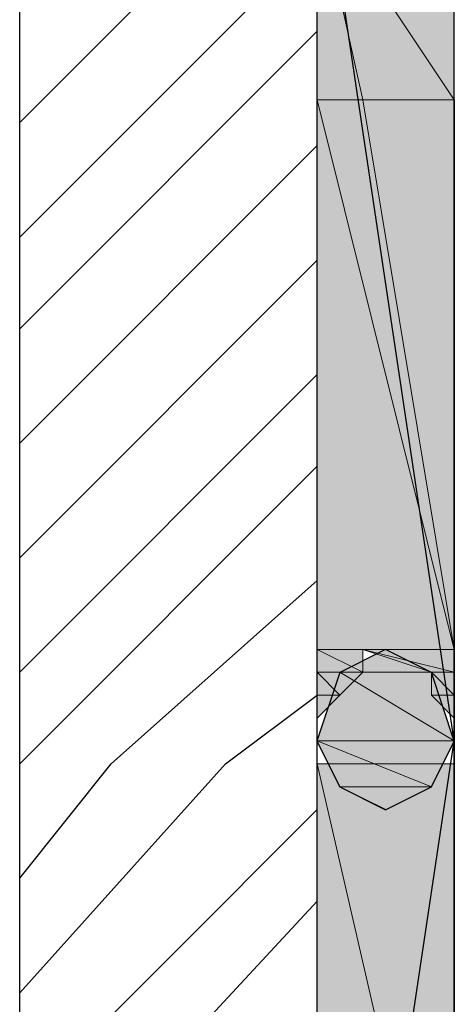
# Model space of a CAD drawing. Units: inches. Extents: x 45 to 568, y 191 to 596.
# Drawn here: x 276 to 289, y 408 to 438 of the extents above; entities that cross this region are included whole.
import ezdxf

# ---------------------------------------------------------------- set-up
doc = ezdxf.new("R2010")
doc.units = ezdxf.units.IN
doc.header["$MEASUREMENT"] = 0
doc.layers.add('Layer 1', color=7, linetype='Continuous')

msp = doc.modelspace()

# ---------------------------------------------------------------- hatches: boundary and pattern name
at = {"layer": 'Layer 1'}
for color, points in [(2, [(285.264, 441.44), (285.264, 435.299), (286.629, 435.299)]), (2, [(285.264, 441.44), (286.629, 435.299), (289.358, 435.299)]), (2, [(285.264, 441.44), (289.358, 441.44), (289.358, 435.299)]), (2, [(285.264, 435.299), (285.264, 418.924), (289.358, 418.924)]), (2, [(285.264, 435.299), (286.629, 435.299), (289.358, 418.924)]), (2, [(286.629, 435.299), (289.358, 435.299), (289.358, 418.924)]), (2, [(285.264, 418.924), (285.264, 418.241), (286.629, 418.241)]), (2, [(285.264, 418.924), (286.629, 418.924), (286.629, 418.241)]), (7, [(287.311, 418.924), (285.946, 418.241), (288.676, 418.241)]), (2, [(286.629, 418.924), (288.676, 418.241), (289.358, 418.241)]), (2, [(286.629, 418.924), (289.358, 418.924), (289.358, 418.241)]), (2, [(285.264, 418.241), (285.264, 417.559), (285.946, 417.559)]), (2, [(285.264, 418.241), (286.629, 418.241), (285.946, 417.559)]), (7, [(285.946, 418.241), (285.264, 416.194), (289.358, 416.194)]), (7, [(285.946, 418.241), (288.676, 418.241), (289.358, 416.194)]), (2, [(288.676, 418.241), (288.676, 417.559), (289.358, 417.559)]), (2, [(288.676, 418.241), (289.358, 418.241), (289.358, 417.559)]), (2, [(285.264, 417.559), (285.946, 417.559), (285.264, 416.876)]), (2, [(288.676, 417.559), (289.358, 417.559), (289.358, 416.876)]), (7, [(285.264, 416.194), (285.946, 414.83), (288.676, 414.83)]), (7, [(285.264, 416.194), (289.358, 416.194), (288.676, 414.83)]), (2, [(285.264, 415.512), (285.264, 397.771), (289.358, 397.771)]), (2, [(285.264, 415.512), (289.358, 415.512), (289.358, 397.771)]), (7, [(285.946, 414.83), (288.676, 414.83), (287.311, 414.147)])]:
    msp.add_hatch(color=color, dxfattribs=at).paths.add_polyline_path(points)
h = msp.add_hatch(color=2, dxfattribs=at)
edge = h.paths.add_edge_path()
edge.add_spline(control_points=[(285.264, 441.44), (285.264, 441.44), (286.629, 435.299), (286.629, 435.299), (286.629, 435.299), (285.264, 441.44), (285.264, 441.44)], knot_values=[0, 0, 0, 0, 1, 1, 1, 2, 2, 2, 2], degree=3, periodic=1)
h = msp.add_hatch(color=2, dxfattribs=at)
edge = h.paths.add_edge_path()
edge.add_spline(control_points=[(286.629, 435.299), (286.629, 435.299), (289.358, 418.924), (289.358, 418.924), (289.358, 418.924), (286.629, 435.299), (286.629, 435.299)], knot_values=[0, 0, 0, 0, 1, 1, 1, 2, 2, 2, 2], degree=3, periodic=1)
h = msp.add_hatch(color=2, dxfattribs=at)
edge = h.paths.add_edge_path()
edge.add_spline(control_points=[(289.358, 418.924), (289.358, 418.924), (289.358, 418.241), (289.358, 418.241), (289.358, 418.241), (289.358, 418.924), (289.358, 418.924)], knot_values=[0, 0, 0, 0, 1, 1, 1, 2, 2, 2, 2], degree=3, periodic=1)
h = msp.add_hatch(color=2, dxfattribs=at)
edge = h.paths.add_edge_path()
edge.add_spline(control_points=[(289.358, 418.924), (289.358, 418.924), (289.358, 418.241), (289.358, 418.241), (289.358, 418.241), (289.358, 418.924), (289.358, 418.924)], knot_values=[0, 0, 0, 0, 1, 1, 1, 2, 2, 2, 2], degree=3, periodic=1)
h = msp.add_hatch(color=2, dxfattribs=at)
edge = h.paths.add_edge_path()
edge.add_spline(control_points=[(289.358, 418.241), (289.358, 418.241), (289.358, 417.559), (289.358, 417.559), (289.358, 417.559), (289.358, 418.241), (289.358, 418.241)], knot_values=[0, 0, 0, 0, 1, 1, 1, 2, 2, 2, 2], degree=3, periodic=1)
h = msp.add_hatch(color=2, dxfattribs=at)
edge = h.paths.add_edge_path()
edge.add_spline(control_points=[(289.358, 418.241), (289.358, 418.241), (289.358, 417.559), (289.358, 417.559), (289.358, 417.559), (289.358, 418.241), (289.358, 418.241)], knot_values=[0, 0, 0, 0, 1, 1, 1, 2, 2, 2, 2], degree=3, periodic=1)
h = msp.add_hatch(color=2, dxfattribs=at)
edge = h.paths.add_edge_path()
edge.add_spline(control_points=[(285.264, 417.559), (285.264, 417.559), (285.264, 416.876), (285.264, 416.876), (285.264, 416.876), (285.264, 417.559), (285.264, 417.559)], knot_values=[0, 0, 0, 0, 1, 1, 1, 2, 2, 2, 2], degree=3, periodic=1)
h = msp.add_hatch(color=2, dxfattribs=at)
edge = h.paths.add_edge_path()
edge.add_spline(control_points=[(289.358, 417.559), (289.358, 417.559), (289.358, 416.876), (289.358, 416.876), (289.358, 416.876), (289.358, 417.559), (289.358, 417.559)], knot_values=[0, 0, 0, 0, 1, 1, 1, 2, 2, 2, 2], degree=3, periodic=1)
h = msp.add_hatch(color=2, dxfattribs=at)
edge = h.paths.add_edge_path()
edge.add_spline(control_points=[(289.358, 417.559), (289.358, 417.559), (289.358, 416.876), (289.358, 416.876), (289.358, 416.876), (289.358, 417.559), (289.358, 417.559)], knot_values=[0, 0, 0, 0, 1, 1, 1, 2, 2, 2, 2], degree=3, periodic=1)
h = msp.add_hatch(color=2, dxfattribs=at)
edge = h.paths.add_edge_path()
edge.add_spline(control_points=[(285.264, 416.876), (285.264, 416.876), (285.264, 416.194), (285.264, 416.194), (285.264, 416.194), (285.264, 416.876), (285.264, 416.876)], knot_values=[0, 0, 0, 0, 1, 1, 1, 2, 2, 2, 2], degree=3, periodic=1)
h = msp.add_hatch(color=2, dxfattribs=at)
edge = h.paths.add_edge_path()
edge.add_spline(control_points=[(285.264, 416.876), (285.264, 416.876), (285.264, 416.194), (285.264, 416.194), (285.264, 416.194), (285.264, 416.876), (285.264, 416.876)], knot_values=[0, 0, 0, 0, 1, 1, 1, 2, 2, 2, 2], degree=3, periodic=1)
h = msp.add_hatch(color=2, dxfattribs=at)
edge = h.paths.add_edge_path()
edge.add_spline(control_points=[(289.358, 416.876), (289.358, 416.876), (289.358, 416.194), (289.358, 416.194), (289.358, 416.194), (289.358, 416.876), (289.358, 416.876)], knot_values=[0, 0, 0, 0, 1, 1, 1, 2, 2, 2, 2], degree=3, periodic=1)
h = msp.add_hatch(color=2, dxfattribs=at)
edge = h.paths.add_edge_path()
edge.add_spline(control_points=[(285.264, 415.512), (285.264, 415.512), (289.358, 415.512), (289.358, 415.512), (289.358, 415.512), (285.264, 415.512), (285.264, 415.512)], knot_values=[0, 0, 0, 0, 1, 1, 1, 2, 2, 2, 2], degree=3, periodic=1)

# ---------------------------------------------------------------- linework, layer by layer
at = {"layer": 'Layer 1', "color": 7, "lineweight": 25}
for points in [[(289.358, 416.194), (285.264, 443.487), (287.994, 461.228)], [(276.394, 253.801), (276.394, 450.993)], [(285.264, 390.266), (285.264, 450.993)], [(289.358, 390.266), (289.358, 450.993)], [(276.394, 434.617), (285.264, 443.487)], [(276.394, 431.206), (285.264, 440.076)], [(276.394, 428.476), (285.264, 437.347)], [(289.356, 435.294), (289.356, 397.767)], [(276.394, 425.064), (285.264, 433.935)], [(285.262, 432.565), (285.262, 397.767)], [(276.394, 421.653), (285.264, 430.523)], [(276.394, 418.241), (285.264, 427.111)], [(276.394, 415.512), (285.264, 424.382)], [(279.123, 415.512), (285.264, 420.971)], [(289.356, 416.189), (288.673, 418.236), (287.309, 418.918), (285.944, 418.236), (285.262, 416.189), (285.944, 414.824), (287.309, 414.142), (288.673, 414.824), (289.356, 416.189)], [(282.535, 415.512), (285.264, 417.559)], [(276.394, 415.512), (276.394, 416.194)], [(289.358, 362.291), (285.264, 388.901), (289.358, 416.194)], [(276.394, 408.688), (282.535, 415.512)], [(276.394, 412.101), (279.123, 415.512)], [(276.394, 405.277), (285.264, 414.147)], [(276.394, 401.865), (285.264, 411.418)]]:
    msp.add_lwpolyline(points, dxfattribs=at)
at = {"layer": 'Layer 1', "lineweight": 0}
for points in [[(285.264, 441.44), (285.264, 435.299), (286.629, 435.299), (285.264, 441.44)], [(285.264, 441.44), (286.629, 435.299), (289.358, 435.299), (285.264, 441.44)], [(285.264, 441.44), (289.358, 441.44), (289.358, 435.299), (285.264, 441.44)], [(285.264, 435.299), (285.264, 418.924), (289.358, 418.924), (285.264, 435.299)], [(285.264, 435.299), (286.629, 435.299), (289.358, 418.924), (285.264, 435.299)], [(286.629, 435.299), (289.358, 435.299), (289.358, 418.924), (286.629, 435.299)], [(285.264, 418.924), (285.264, 418.241), (286.629, 418.241), (285.264, 418.924)], [(285.264, 418.924), (286.629, 418.924), (286.629, 418.241), (285.264, 418.924)], [(287.311, 418.924), (285.946, 418.241), (288.676, 418.241), (287.311, 418.924)], [(286.629, 418.924), (288.676, 418.241), (289.358, 418.241), (286.629, 418.924)], [(286.629, 418.924), (289.358, 418.924), (289.358, 418.241), (286.629, 418.924)], [(285.264, 418.241), (285.264, 417.559), (285.946, 417.559), (285.264, 418.241)], [(285.264, 418.241), (286.629, 418.241), (285.946, 417.559), (285.264, 418.241)], [(285.946, 418.241), (285.264, 416.194), (289.358, 416.194), (285.946, 418.241)], [(285.946, 418.241), (288.676, 418.241), (289.358, 416.194), (285.946, 418.241)], [(288.676, 418.241), (288.676, 417.559), (289.358, 417.559), (288.676, 418.241)], [(288.676, 418.241), (289.358, 418.241), (289.358, 417.559), (288.676, 418.241)], [(285.264, 417.559), (285.946, 417.559), (285.264, 416.876), (285.264, 417.559)], [(288.676, 417.559), (289.358, 417.559), (289.358, 416.876), (288.676, 417.559)], [(285.264, 416.194), (285.946, 414.83), (288.676, 414.83), (285.264, 416.194)], [(285.264, 416.194), (289.358, 416.194), (288.676, 414.83), (285.264, 416.194)], [(285.264, 415.512), (285.264, 397.771), (289.358, 397.771), (285.264, 415.512)], [(285.264, 415.512), (289.358, 415.512), (289.358, 397.771), (285.264, 415.512)], [(285.946, 414.83), (288.676, 414.83), (287.311, 414.147), (285.946, 414.83)]]:
    msp.add_lwpolyline(points, dxfattribs=at)
at = {"layer": 'Layer 1', "color": 253, "lineweight": 25}
msp.add_lwpolyline([(289.358, 397.771), (289.358, 415.512)], dxfattribs=at)
at = {"layer": 'Layer 1', "lineweight": 0}
for points in [[(285.264, 441.44), (285.264, 441.44), (286.629, 435.299), (286.629, 435.299), (286.629, 435.299), (285.264, 441.44), (285.264, 441.44)], [(286.629, 435.299), (286.629, 435.299), (289.358, 418.924), (289.358, 418.924), (289.358, 418.924), (286.629, 435.299), (286.629, 435.299)], [(289.358, 418.924), (289.358, 418.924), (289.358, 418.241), (289.358, 418.241), (289.358, 418.241), (289.358, 418.924), (289.358, 418.924)], [(289.358, 418.924), (289.358, 418.924), (289.358, 418.241), (289.358, 418.241), (289.358, 418.241), (289.358, 418.924), (289.358, 418.924)], [(289.358, 418.241), (289.358, 418.241), (289.358, 417.559), (289.358, 417.559), (289.358, 417.559), (289.358, 418.241), (289.358, 418.241)], [(289.358, 418.241), (289.358, 418.241), (289.358, 417.559), (289.358, 417.559), (289.358, 417.559), (289.358, 418.241), (289.358, 418.241)], [(285.264, 417.559), (285.264, 417.559), (285.264, 416.876), (285.264, 416.876), (285.264, 416.876), (285.264, 417.559), (285.264, 417.559)], [(289.358, 417.559), (289.358, 417.559), (289.358, 416.876), (289.358, 416.876), (289.358, 416.876), (289.358, 417.559), (289.358, 417.559)], [(289.358, 417.559), (289.358, 417.559), (289.358, 416.876), (289.358, 416.876), (289.358, 416.876), (289.358, 417.559), (289.358, 417.559)], [(285.264, 416.876), (285.264, 416.876), (285.264, 416.194), (285.264, 416.194), (285.264, 416.194), (285.264, 416.876), (285.264, 416.876)], [(285.264, 416.876), (285.264, 416.876), (285.264, 416.194), (285.264, 416.194), (285.264, 416.194), (285.264, 416.876), (285.264, 416.876)], [(289.358, 416.876), (289.358, 416.876), (289.358, 416.194), (289.358, 416.194), (289.358, 416.194), (289.358, 416.876), (289.358, 416.876)], [(285.264, 415.512), (285.264, 415.512), (289.358, 415.512), (289.358, 415.512), (289.358, 415.512), (285.264, 415.512), (285.264, 415.512)]]:
    msp.add_open_spline(points, degree=3, knots=[0, 0, 0, 0, 1, 1, 1, 2, 2, 2, 2], dxfattribs=at)

doc.saveas('drawing.dxf')
